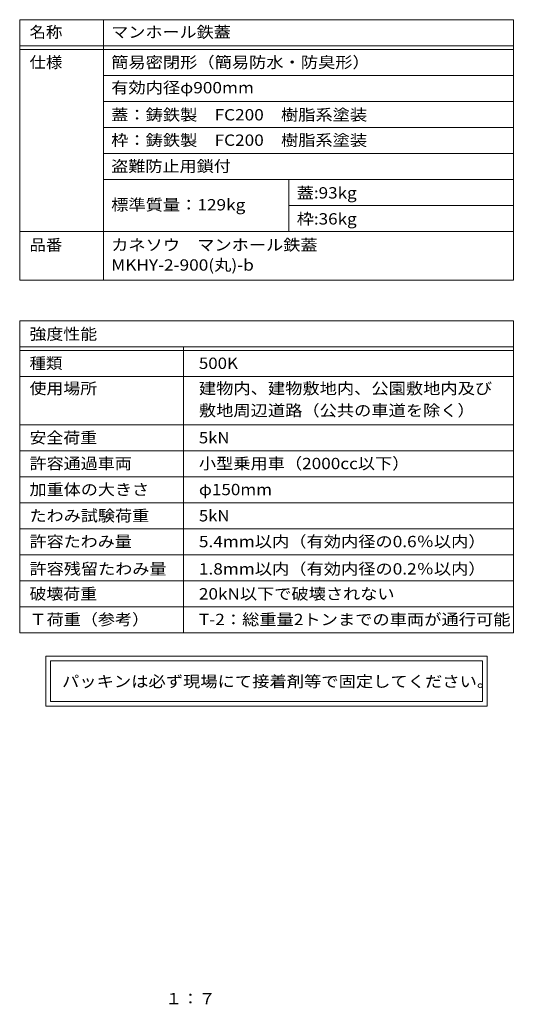
# Model space of a CAD drawing. Units: millimetres. Extents: x -1188 to 1330, y -949 to 957.
# Drawn here: x 399 to 1330, y -929 to 925 of the extents above; entities that cross this region are included whole.
import ezdxf

# ---------------------------------------------------------------- set-up
doc = ezdxf.new("R2010")
doc.units = ezdxf.units.MM
doc.header["$LTSCALE"] = 7
doc.layers.add('F-5ﾚｲﾔ', color=7, linetype='Continuous')
doc.layers.add('F-Fﾚｲﾔ', color=7, linetype='Continuous')
doc.styles.add('ＭＳ ゴシック', font='msgothic.ttc', dxfattribs={"height": 1})

msp = doc.modelspace()

# ---------------------------------------------------------------- linework, layer by layer
at = {"layer": 'F-Fﾚｲﾔ', "color": 7, "linetype": 'Continuous', "lineweight": 9}
for p, q in [((398.7, 925.4), (1329.7, 925.4)), ((398.7, 925.4), (398.7, 435.1)), ((556.5, 925.4), (556.5, 435.1)), ((1329.7, 925.4), (1329.7, 435.1)), ((398.7, 876.4), (1329.7, 876.4)), ((398.7, 869.4), (1329.7, 869.4)), ((1329.7, 820.4), (556.5, 820.4)), ((1329.7, 771.4), (556.5, 771.4)), ((556.5, 722.4), (1329.7, 722.4)), ((556.5, 673.4), (1329.7, 673.4)), ((556.5, 624.4), (1329.7, 624.4)), ((906.5, 624.4), (906.5, 526.4)), ((906.5, 575.4), (1329.7, 575.4)), ((398.7, 526.4), (1329.7, 526.4)), ((398.7, 435.1), (1329.7, 435.1)), ((398.7, 358.4), (1329.7, 358.4)), ((398.7, 358.4), (398.7, -229.6)), ((1329.7, 358.4), (1329.7, -229.6)), ((398.7, 309.4), (1329.7, 309.4)), ((398.7, 302.4), (1329.7, 302.4)), ((707.8, 309.4), (707.8, -229.6)), ((398.7, 253.4), (1329.7, 253.4)), ((398.7, 162.4), (1329.7, 162.4)), ((398.7, 113.4), (1329.7, 113.4)), ((398.7, 64.4), (1329.7, 64.4)), ((1329.7, 15.4), (398.7, 15.4)), ((398.7, -33.6), (1329.7, -33.6)), ((398.7, -82.6), (1329.7, -82.6)), ((398.7, -131.6), (1329.7, -131.6)), ((398.7, -180.6), (1329.7, -180.6)), ((398.7, -229.6), (1329.7, -229.6)), ((448.1, -273.5), (448.1, -367.7)), ((1280.3, -273.5), (448.1, -273.5)), ((1280.3, -367.7), (1280.3, -273.5)), ((456.8, -282.3), (456.8, -358.9)), ((456.8, -282.3), (1271.5, -282.3)), ((1271.5, -358.9), (1271.5, -282.3)), ((448.1, -367.7), (1280.3, -367.7)), ((1271.5, -358.9), (456.8, -358.9))]:
    msp.add_line(p, q, dxfattribs=at)

# ---------------------------------------------------------------- texts
at = {"layer": 'F-5ﾚｲﾔ', "color": 2, "linetype": 'Continuous', "lineweight": 9, "style": 'ＭＳ ゴシック', "width": 1.083333}
msp.add_text('１：７', height=21.34, dxfattribs=at).set_placement((673.4, -929.2))
at = {"layer": 'F-Fﾚｲﾔ', "color": 3, "linetype": 'Continuous', "lineweight": 9, "style": 'ＭＳ ゴシック'}
for s, height, width, p in [('名称', 21.34, 1.0625, (417.3, 891.4)), ('マンホール鉄蓋', 21.34, 1.107143, (571.3, 891.4)), ('仕様', 21.34, 1.0625, (417.3, 834.5)), ('簡易密閉形（簡易防水・防臭形）', 21.336, 1.116667, (571.3, 834.5)), ('有効内径φ900mm', 21.34, 1.116667, (571.3, 786.7)), ('蓋：鋳鉄製\u3000FC200\u3000樹脂系塗装', 21.336, 1.116379, (571.3, 735.6)), ('枠：鋳鉄製\u3000FC200\u3000樹脂系塗装', 21.336, 1.116379, (571.3, 687.8)), ('盗難防止用鎖付', 21.34, 1.107143, (571.3, 638.8)), ('蓋:93kg', 21.34, 1.107143, (921.3, 588.6)), ('標準質量：129kg', 21.34, 1.116667, (571.3, 566.1)), ('枠:36kg', 21.34, 1.107143, (921.3, 539.6)), ('品番', 21.34, 1.0625, (417.3, 490.5)), ('カネソウ\u3000マンホール鉄蓋', 21.336, 1.114583, (571.3, 490.5)), ('MKHY-2-900(丸)-b', 21.336, 1.117188, (571.3, 452.7)), ('強度性能', 21.34, 1.09375, (417.3, 322.7)), ('種類', 21.34, 1.0625, (417.3, 267.6)), ('500K', 21.34, 1.09375, (736.7, 267.6)), ('使用場所', 21.34, 1.09375, (417.3, 220.2)), ('建物内、建物敷地内、公園敷地内及び', 21.336, 1.117647, (736.7, 220.2)), ('敷地周辺道路（公共の車道を除く）', 21.336, 1.117188, (736.7, 178.7)), ('安全荷重', 21.34, 1.09375, (417.3, 127.4)), ('5kN', 21.34, 1.083333, (736.7, 127.4)), ('許容通過車両', 21.34, 1.104167, (417.3, 78.8)), ('小型乗用車（2000cc以下）', 21.336, 1.114583, (736.7, 78.8)), ('加重体の大きさ', 21.34, 1.107143, (417.3, 29.8)), ('φ150mm', 21.34, 1.107143, (736.7, 29.8)), ('たわみ試験荷重', 21.34, 1.107143, (417.3, -19.6)), ('5kN', 21.34, 1.083333, (736.7, -19.6)), ('許容たわみ量', 21.34, 1.104167, (417.3, -68.2)), ('5.4mm以内（有効内径の0.6％以内）', 21.336, 1.117188, (736.7, -68.2)), ('許容残留たわみ量', 21.34, 1.109375, (417.3, -119.7)), ('1.8mm以内（有効内径の0.2％以内）', 21.336, 1.117188, (736.7, -119.7)), ('破壊荷重', 21.34, 1.09375, (417.3, -166.7)), ('20kN以下で破壊されない', 21.336, 1.113636, (736.7, -166.7)), ('Ｔ荷重（参考）', 21.34, 1.107143, (417.3, -215)), ('T-2：総重量2トンまでの車両が通行可能', 21.336, 1.118056, (736.7, -215))]:
    msp.add_text(s, height=height, dxfattribs=dict(at, width=width)).set_placement(p)
at = {"layer": 'F-Fﾚｲﾔ', "color": 2, "linetype": 'Continuous', "lineweight": 9, "style": 'ＭＳ ゴシック', "width": 1.12}
msp.add_text('パッキンは必ず現場にて接着剤等で固定してください。', height=21.336, dxfattribs=at).set_placement((478.6, -331.7))

doc.saveas('drawing.dxf')
